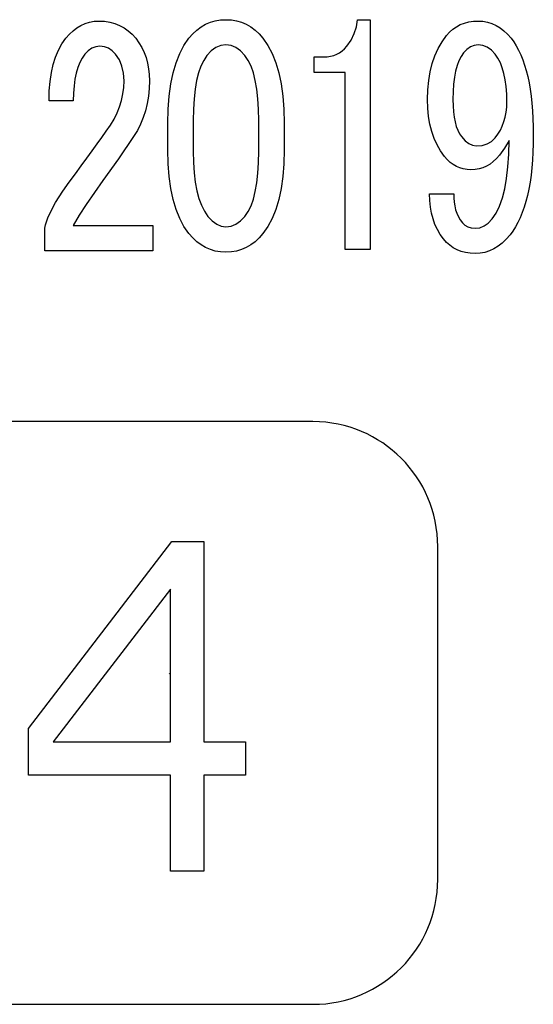
# Model space of a CAD drawing. Units: millimetres. Extents: x 0 to 600, y -1 to 424.
# Drawn here: x 186 to 190, y 136 to 144 of the extents above; entities that cross this region are included whole.
import ezdxf

# ---------------------------------------------------------------- set-up
doc = ezdxf.new("R2010")
doc.units = ezdxf.units.MM
doc.header["$LTSCALE"] = 0.259843
doc.layers.add('NoLayerName_001', color=7, linetype='Continuous')
doc.layers.add('NoLayerName_002', color=7, linetype='Continuous')

msp = doc.modelspace()

# ---------------------------------------------------------------- linework, layer by layer
at = {"layer": 'NoLayerName_001', "color": 7, "linetype": 'Continuous', "lineweight": 25}
msp.add_line((186.9195, 138.3312), (186.9159, 138.3348), dxfattribs=at)
msp.add_line((186.9195, 138.3312), (186.9159, 138.3348), dxfattribs=at)
for points in [[(185.9064, 143.1514), (185.9084, 143.2354), (185.9155, 143.314), (185.9262, 143.3876), (185.942, 143.4559), (185.9618, 143.5188), (185.9866, 143.5767), (186.0152, 143.6293), (186.0487, 143.6765), (186.0781, 143.7104), (186.1091, 143.7402), (186.1414, 143.765), (186.1753, 143.7853), (186.2105, 143.8014), (186.2469, 143.8126), (186.285, 143.8196), (186.3243, 143.8217), (186.3719, 143.8196), (186.417, 143.8126), (186.46, 143.8014), (186.5002, 143.7853), (186.5378, 143.765), (186.573, 143.7402), (186.6057, 143.7104), (186.6359, 143.6765), (186.6628, 143.6392), (186.6864, 143.5995), (186.7062, 143.5581), (186.7224, 143.5147), (186.7352, 143.4687), (186.7443, 143.4207), (186.7497, 143.3711), (186.7513, 143.3189), (186.7493, 143.2532), (186.7431, 143.189), (186.7327, 143.1274), (186.7182, 143.0678), (186.6992, 143.0098), (186.6764, 142.9544), (186.6491, 142.901), (186.6181, 142.8497), (186.4915, 142.6627), (186.3599, 142.481), (186.2887, 142.3805), (186.2175, 142.2799), (186.16, 142.1905), (186.1108, 142.1011), (186.7782, 142.1011), (186.7782, 141.8897), (185.8708, 141.8897), (185.8708, 142.0788), (185.877, 142.1082), (185.8869, 142.1404), (185.9002, 142.1752), (185.9175, 142.2129), (185.9382, 142.2534), (185.9622, 142.2969), (185.9904, 142.3428), (186.0218, 142.3916), (186.076, 142.4653), (186.1282, 142.536), (186.1774, 142.6039), (186.2246, 142.668), (186.2689, 142.7293), (186.3106, 142.7876), (186.35, 142.8427), (186.3868, 142.8944), (186.4224, 142.9449), (186.453, 142.9962), (186.4787, 143.0483), (186.5002, 143.1013), (186.5167, 143.1547), (186.5283, 143.2085), (186.5353, 143.2635), (186.5378, 143.3189), (186.5333, 143.3831), (186.52, 143.4418), (186.4977, 143.4948), (186.4667, 143.5424), (186.4385, 143.5718), (186.4066, 143.5929), (186.3719, 143.6053), (186.3334, 143.6094), (186.2991, 143.6053), (186.2668, 143.5929), (186.2366, 143.5718), (186.2089, 143.5424), (186.1857, 143.5093), (186.1658, 143.4721), (186.1493, 143.4298), (186.1352, 143.3831), (186.1244, 143.3322), (186.117, 143.2763), (186.1124, 143.2163), (186.1108, 143.1514)], [(186.9051, 142.9614), (186.908, 143.0802), (186.9163, 143.1907), (186.9299, 143.2925), (186.9498, 143.386), (186.9746, 143.4712), (187.0053, 143.5482), (187.0413, 143.6165), (187.083, 143.6765), (187.1153, 143.7133), (187.1493, 143.7447), (187.1853, 143.7716), (187.2233, 143.794), (187.263, 143.811), (187.3048, 143.823), (187.3487, 143.8304), (187.3942, 143.8329), (187.4402, 143.8304), (187.484, 143.823), (187.5258, 143.811), (187.5655, 143.794), (187.6036, 143.7716), (187.6396, 143.7447), (187.6735, 143.7133), (187.7058, 143.6765), (187.7476, 143.6165), (187.7836, 143.5482), (187.8142, 143.4712), (187.8395, 143.386), (187.8589, 143.2925), (187.8726, 143.1907), (187.8809, 143.0802), (187.8837, 142.9614), (187.8837, 142.738), (187.8809, 142.6217), (187.8726, 142.5137), (187.8589, 142.414), (187.8395, 142.3217), (187.8142, 142.2377), (187.7836, 142.162), (187.7476, 142.0941), (187.7058, 142.0341), (187.6735, 141.9973), (187.6396, 141.9658), (187.6036, 141.9389), (187.5655, 141.917), (187.5258, 141.8996), (187.484, 141.8876), (187.4402, 141.8802), (187.3942, 141.8777), (187.3487, 141.8802), (187.3048, 141.8876), (187.263, 141.8996), (187.2233, 141.917), (187.1853, 141.9389), (187.1493, 141.9658), (187.1153, 141.9973), (187.083, 142.0341), (187.0413, 142.0941), (187.0053, 142.162), (186.9746, 142.2377), (186.9498, 142.3217), (186.9299, 142.414), (186.9163, 142.5137), (186.908, 142.6217), (186.9051, 142.738)], [(189.0892, 143.1625), (189.0917, 143.2441), (189.0992, 143.3218), (189.1116, 143.3951), (189.1294, 143.4642), (189.1517, 143.5292), (189.1794, 143.59), (189.2117, 143.6463), (189.2494, 143.6988), (189.275, 143.7278), (189.3028, 143.7526), (189.333, 143.7737), (189.3652, 143.7911), (189.3996, 143.8043), (189.4364, 143.8139), (189.4753, 143.8196), (189.5163, 143.8217), (189.5556, 143.8196), (189.5937, 143.8126), (189.6301, 143.8014), (189.6652, 143.7853), (189.6992, 143.765), (189.7314, 143.7402), (189.7625, 143.7104), (189.7923, 143.6765), (189.815, 143.6459), (189.8361, 143.6123), (189.8556, 143.5763), (189.8738, 143.5374), (189.8908, 143.4961), (189.9061, 143.4518), (189.9197, 143.405), (189.9321, 143.3554), (189.9433, 143.3028), (189.9528, 143.2478), (189.9607, 143.1903), (189.9673, 143.1298), (189.9723, 143.0665), (189.976, 143.0007), (189.9781, 142.932), (189.9789, 142.8609), (189.9781, 142.788), (189.976, 142.7181), (189.9719, 142.6511), (189.9665, 142.5865), (189.9599, 142.5245), (189.9512, 142.4653), (189.9412, 142.409), (189.9301, 142.3552), (189.9168, 142.3043), (189.9023, 142.2559), (189.8862, 142.2104), (189.8688, 142.1673), (189.8498, 142.1272), (189.8291, 142.09), (189.8068, 142.0552), (189.7832, 142.0229), (189.7513, 141.9861), (189.7182, 141.9547), (189.6834, 141.9278), (189.6474, 141.9058), (189.6102, 141.8884), (189.5713, 141.8764), (189.5312, 141.869), (189.4898, 141.8665), (189.4484, 141.8686), (189.4095, 141.8744), (189.3731, 141.8839), (189.3383, 141.8971), (189.3061, 141.9145), (189.2763, 141.9356), (189.2485, 141.9604), (189.2229, 141.9894), (189.1956, 142.0271), (189.1724, 142.0676), (189.1521, 142.1111), (189.136, 142.157), (189.1232, 142.2058), (189.1145, 142.2576), (189.1087, 142.3122), (189.107, 142.3693), (189.3119, 142.3693), (189.311, 142.3337), (189.3131, 142.2993), (189.3176, 142.2667), (189.3251, 142.2352), (189.3354, 142.205), (189.3487, 142.1764), (189.3644, 142.1491), (189.383, 142.1235), (189.4029, 142.104), (189.4277, 142.09), (189.4563, 142.0817), (189.4898, 142.0788), (189.5287, 142.0838), (189.5655, 142.0982), (189.5999, 142.1227), (189.6321, 142.157), (189.6657, 142.2062), (189.6946, 142.2654), (189.719, 142.3337), (189.7389, 142.4111), (189.7546, 142.4984), (189.7658, 142.5948), (189.7724, 142.7007), (189.7745, 142.8162), (189.7368, 142.752), (189.6942, 142.6933), (189.669, 142.6643), (189.6425, 142.6395), (189.6148, 142.6184), (189.5854, 142.601), (189.5548, 142.5878), (189.5225, 142.5782), (189.489, 142.5725), (189.4542, 142.5704), (189.4215, 142.572), (189.3901, 142.5774), (189.3603, 142.5861), (189.3317, 142.5985), (189.3044, 142.6138), (189.2787, 142.6333), (189.2543, 142.656), (189.2316, 142.6821), (189.1981, 142.7289), (189.1695, 142.7794), (189.1447, 142.8336), (189.1248, 142.8915), (189.1091, 142.9536), (189.0983, 143.0194), (189.0913, 143.0889)], [(187.3942, 143.6206), (187.3508, 143.6152), (187.3098, 143.5983), (187.2709, 143.5705), (187.2341, 143.5312), (187.2072, 143.4911), (187.1836, 143.4427), (187.1637, 143.386), (187.1476, 143.3218), (187.1348, 143.2494), (187.1257, 143.1687), (187.1203, 143.0802), (187.1186, 142.9838), (187.1186, 142.7268), (187.1207, 142.6329), (187.1265, 142.546), (187.136, 142.4665), (187.1497, 142.3945), (187.1675, 142.3296), (187.1886, 142.272), (187.2138, 142.222), (187.2432, 142.1793), (187.2792, 142.1404), (187.3164, 142.1123), (187.3549, 142.0958), (187.3942, 142.09), (187.4377, 142.0958), (187.4786, 142.1123), (187.5175, 142.1404), (187.5544, 142.1793), (187.5817, 142.2195), (187.6053, 142.2679), (187.6251, 142.3246), (187.6413, 142.3887), (187.6541, 142.4611), (187.6632, 142.5418), (187.6686, 142.6304), (187.6702, 142.7268), (187.6702, 142.9838), (187.6686, 143.0802), (187.6632, 143.1687), (187.6541, 143.2494), (187.6413, 143.3218), (187.6251, 143.386), (187.6053, 143.4427), (187.5817, 143.4911), (187.5544, 143.5312), (187.5175, 143.5705), (187.4786, 143.5983), (187.4377, 143.6152)], [(189.5163, 143.6206), (189.4819, 143.6165), (189.4496, 143.6041), (189.4194, 143.583), (189.3917, 143.5536), (189.371, 143.523), (189.3528, 143.4874), (189.3375, 143.4464), (189.3251, 143.4001), (189.3152, 143.3483), (189.3081, 143.2916), (189.304, 143.2296), (189.3028, 143.1625), (189.304, 143.1087), (189.3073, 143.0591), (189.3127, 143.014), (189.3205, 142.9726), (189.3305, 142.9358), (189.3429, 142.9027), (189.3574, 142.8741), (189.3739, 142.8497), (189.405, 142.8154), (189.4364, 142.7909), (189.4674, 142.7765), (189.4985, 142.7715), (189.5485, 142.7756), (189.592, 142.7885), (189.6284, 142.8091), (189.6586, 142.8385), (189.6818, 142.87), (189.7017, 142.9035), (189.7182, 142.9387), (189.7323, 142.9755), (189.743, 143.014), (189.7505, 143.0541), (189.755, 143.0963), (189.7567, 143.1402), (189.755, 143.2076), (189.7505, 143.2701), (189.743, 143.3276), (189.7323, 143.3806), (189.7182, 143.4282), (189.7017, 143.4712), (189.6818, 143.5093), (189.6586, 143.5424), (189.6263, 143.5767), (189.592, 143.6012), (189.5552, 143.6156)]]:
    msp.add_lwpolyline(points, close=True, dxfattribs=at)
for points in [[(188.4108, 143.6094), (188.4464, 143.6612), (188.4732, 143.7158), (188.491, 143.7729), (188.4997, 143.8329), (188.6065, 143.8329), (188.6065, 141.9), (188.3959, 141.9), (188.3959, 143.3881), (188.1352, 143.3881), (188.1352, 143.5201), (188.215, 143.5201), (188.2452, 143.5213), (188.2738, 143.5258), (188.3011, 143.5325), (188.3263, 143.5424), (188.3499, 143.5548), (188.3719, 143.5705), (188.3921, 143.5883), (188.4108, 143.6094)], [(187.5593, 137.4788), (187.2084, 137.4788), (187.2084, 136.6717), (186.9277, 136.6717), (186.9277, 137.4788), (185.7347, 137.4788), (185.7347, 137.8724), (186.9403, 139.4437), (187.2084, 139.4437), (187.2084, 137.7595), (187.5593, 137.7595), (187.5593, 137.4788)], [(186.9277, 137.7595), (186.9277, 139.043), (185.942, 137.7595), (186.9277, 137.7595)]]:
    msp.add_lwpolyline(points, dxfattribs=at)
at = {"layer": 'NoLayerName_002', "color": 7, "linetype": 'Continuous', "lineweight": 25}
for p, q in [((188.1255, 140.453), (173.2255, 140.453)), ((189.1755, 136.6031), (189.1755, 139.403)), ((173.2255, 135.5531), (188.1255, 135.5531))]:
    msp.add_line(p, q, dxfattribs=at)
for centre, start, end in [((188.1255, 139.403), 0, 90), ((188.1255, 136.6031), 270, 0)]:
    msp.add_arc(centre, 1.05, start, end, dxfattribs=at)

doc.saveas('drawing.dxf')
